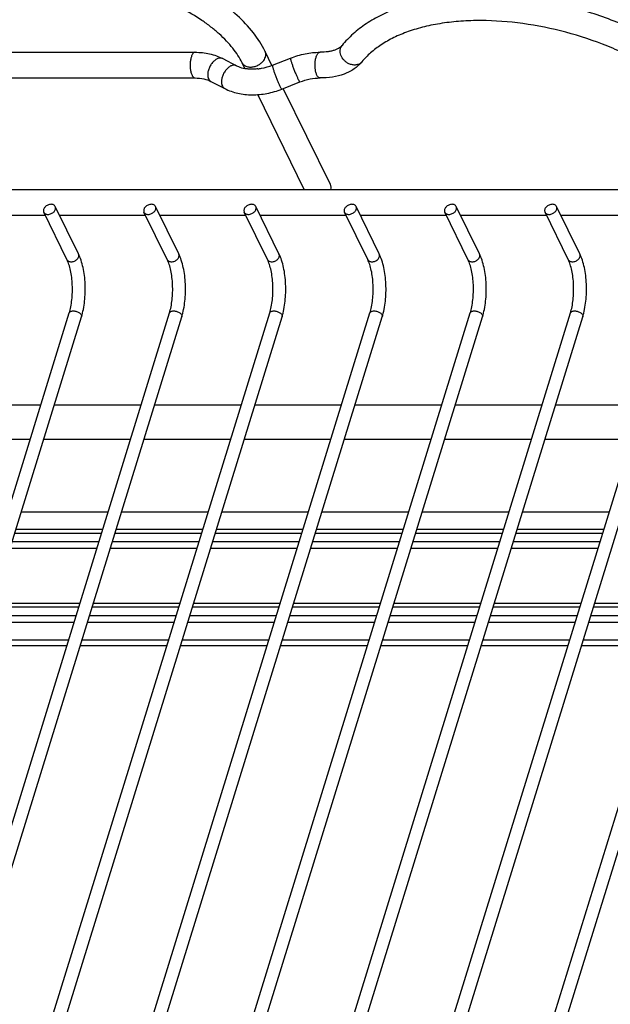
# Model space of a CAD drawing. Units: inches. Extents: x 0 to 17, y 0 to 11.
# Drawn here: x 4.4 to 5.8, y 6.4 to 8.7 of the extents above; entities that cross this region are included whole.
import ezdxf

# ---------------------------------------------------------------- set-up
doc = ezdxf.new("R2010")
doc.units = ezdxf.units.IN
doc.header["$LTSCALE"] = 0.935
doc.header["$MEASUREMENT"] = 0
doc.layers.get('0').update_dxf_attribs({"linetype": 'CONTINUOUS'})
doc.layers.add('02___PRT_ALL_AXES', color=7, linetype='CONTINUOUS')
doc.layers.add('PIPES', color=7, linetype='CONTINUOUS')

msp = doc.modelspace()

# ---------------------------------------------------------------- linework, layer by layer
at = {"color": 7, "linetype": 'Continuous'}
for p, q in [((4.5505, 8.1221), (4.4971, 8.2309)), ((4.577, 8.1351), (4.5236, 8.2439)), ((4.7808, 8.1221), (4.7274, 8.2309)), ((4.8073, 8.1351), (4.7539, 8.2439)), ((5.0111, 8.1221), (4.9577, 8.2309)), ((5.0375, 8.1351), (4.9842, 8.2439)), ((5.2413, 8.1221), (5.1879, 8.2309)), ((5.2678, 8.1351), (5.2144, 8.2439)), ((5.4716, 8.1221), (5.4182, 8.2309)), ((5.4981, 8.1351), (5.4447, 8.2439)), ((5.7019, 8.1221), (5.6485, 8.2309)), ((5.7283, 8.1351), (5.675, 8.2439)), ((3.6194, 4.9699), (4.5557, 7.9995)), ((3.6467, 4.9582), (4.5838, 7.9908)), ((3.8081, 4.8352), (4.7859, 7.9995)), ((3.8387, 4.8344), (4.8141, 7.9908)), ((4.0415, 4.8455), (5.0162, 7.9995)), ((4.0807, 4.8723), (5.0444, 7.9908)), ((4.2971, 4.9275), (5.2465, 7.9995)), ((4.3282, 4.928), (5.2746, 7.9908)), ((4.52, 4.9034), (5.4767, 7.9995)), ((4.5485, 4.8958), (5.5049, 7.9908)), ((4.7258, 4.8245), (5.707, 7.9995)), ((4.7526, 4.811), (5.7352, 7.9908)), ((5.0042, 4.98), (5.9373, 7.9995)), ((5.0393, 4.9938), (5.9654, 7.9908)), ((5.2434, 5.0092), (6.1675, 7.9995)), ((5.2743, 5.0092), (6.1957, 7.9908)), ((4.6447, 7.5424), (4.4453, 7.5424)), ((4.8749, 7.5424), (4.6755, 7.5424)), ((5.1052, 7.5424), (4.9058, 7.5424)), ((5.3355, 7.5424), (5.1361, 7.5424)), ((5.5657, 7.5424), (5.3663, 7.5424)), ((5.796, 7.5424), (5.5966, 7.5424)), ((4.4304, 7.4942), (4.6298, 7.4942)), ((4.6322, 7.5021), (4.4328, 7.5021)), ((4.6607, 7.4942), (4.8601, 7.4942)), ((4.8625, 7.5021), (4.6631, 7.5021)), ((4.8909, 7.4942), (5.0903, 7.4942)), ((5.0927, 7.5021), (4.8934, 7.5021)), ((5.1212, 7.4942), (5.3206, 7.4942)), ((5.323, 7.5021), (5.1236, 7.5021)), ((5.3515, 7.4942), (5.5508, 7.4942)), ((5.5533, 7.5021), (5.3539, 7.5021)), ((5.5817, 7.4942), (5.7811, 7.4942)), ((5.7835, 7.5021), (5.5841, 7.5021)), ((4.4243, 7.4745), (4.6237, 7.4745)), ((4.6546, 7.4745), (4.854, 7.4745)), ((4.8848, 7.4745), (5.0842, 7.4745)), ((5.1151, 7.4745), (5.3145, 7.4745)), ((5.3454, 7.4745), (5.5447, 7.4745)), ((5.5756, 7.4745), (5.775, 7.4745)), ((4.6188, 7.4586), (4.4194, 7.4586)), ((4.849, 7.4586), (4.6496, 7.4586)), ((5.0793, 7.4586), (4.8799, 7.4586)), ((5.3096, 7.4586), (5.1102, 7.4586)), ((5.5398, 7.4586), (5.3404, 7.4586)), ((5.7701, 7.4586), (5.5707, 7.4586)), ((4.378, 7.3246), (4.5774, 7.3246)), ((4.5798, 7.3325), (4.3804, 7.3325)), ((4.6083, 7.3246), (4.8076, 7.3246)), ((4.8101, 7.3325), (4.6107, 7.3325)), ((4.8385, 7.3246), (5.0379, 7.3246)), ((5.0403, 7.3325), (4.8409, 7.3325)), ((5.0688, 7.3246), (5.2682, 7.3246)), ((5.2706, 7.3325), (5.0712, 7.3325)), ((5.2991, 7.3246), (5.4984, 7.3246)), ((5.5009, 7.3325), (5.3015, 7.3325)), ((5.5293, 7.3246), (5.7287, 7.3246)), ((5.7311, 7.3325), (5.5317, 7.3325)), ((5.7596, 7.3246), (5.959, 7.3246)), ((5.9614, 7.3325), (5.762, 7.3325)), ((4.3719, 7.3049), (4.5713, 7.3049)), ((4.6022, 7.3049), (4.8015, 7.3049)), ((4.8324, 7.3049), (5.0318, 7.3049)), ((5.0627, 7.3049), (5.2621, 7.3049)), ((5.293, 7.3049), (5.4923, 7.3049)), ((5.5232, 7.3049), (5.7226, 7.3049)), ((5.7535, 7.3049), (5.9529, 7.3049)), ((4.5664, 7.289), (4.367, 7.289)), ((4.7966, 7.289), (4.5972, 7.289)), ((5.0269, 7.289), (4.8275, 7.289)), ((5.2572, 7.289), (5.0578, 7.289)), ((5.4874, 7.289), (5.288, 7.289)), ((5.7177, 7.289), (5.5183, 7.289)), ((5.948, 7.289), (5.7486, 7.289)), ((4.3507, 7.2364), (4.5501, 7.2364)), ((4.5539, 7.2486), (4.3545, 7.2486)), ((4.581, 7.2364), (4.7804, 7.2364)), ((4.7842, 7.2486), (4.5848, 7.2486)), ((4.8112, 7.2364), (5.0106, 7.2364)), ((5.0144, 7.2486), (4.815, 7.2486)), ((5.0415, 7.2364), (5.2409, 7.2364)), ((5.2447, 7.2486), (5.0453, 7.2486)), ((5.2718, 7.2364), (5.4712, 7.2364)), ((5.475, 7.2486), (5.2756, 7.2486)), ((5.502, 7.2364), (5.7014, 7.2364)), ((5.7052, 7.2486), (5.5058, 7.2486)), ((5.7323, 7.2364), (5.9317, 7.2364)), ((5.9355, 7.2486), (5.7361, 7.2486))]:
    msp.add_line(p, q, dxfattribs=at)
msp.add_arc((5.2135, 8.5882), 0.0189, 316.0651, 320.8151, dxfattribs=at)
for points, knots in [([(5.9111, 8.6206), (5.8955, 8.6293), (5.8634, 8.6458), (5.7966, 8.675), (5.7097, 8.7037), (5.6034, 8.7249), (5.5152, 8.7311), (5.4473, 8.7285), (5.3993, 8.7229), (5.354, 8.7137), (5.3117, 8.7008), (5.2729, 8.6844), (5.238, 8.6644), (5.2075, 8.6411), (5.1901, 8.623), (5.1823, 8.6135)], [0, 0, 0, 0, 0.068894, 0.138992, 0.280544, 0.42073, 0.555676, 0.620186, 0.68226, 0.741688, 0.79836, 0.852298, 0.90366, 0.952761, 1, 1, 1, 1]), ([(5.8824, 8.5691), (5.868, 8.5771), (5.8385, 8.5923), (5.777, 8.6192), (5.6968, 8.6458), (5.599, 8.6658), (5.518, 8.6719), (5.456, 8.6699), (5.4127, 8.6652), (5.3722, 8.6573), (5.335, 8.6464), (5.3016, 8.6326), (5.2725, 8.6163), (5.2479, 8.5977), (5.2341, 8.5836), (5.2281, 8.5762)], [0, 0, 0, 0, 0.070815, 0.143048, 0.289169, 0.433793, 0.572344, 0.63807, 0.700784, 0.760104, 0.815727, 0.867456, 0.915264, 0.959302, 1, 1, 1, 1]), ([(5.1823, 8.6135), (5.1807, 8.6114), (5.1771, 8.6085), (5.1713, 8.6053), (5.1653, 8.6028), (5.1582, 8.6007), (5.1469, 8.5986), (5.1379, 8.598), (5.1317, 8.598)], [0, 0, 0, 0, 0.145934, 0.247066, 0.367073, 0.504258, 0.656828, 1, 1, 1, 1]), ([(5.1981, 8.5717), (5.196, 8.5727), (5.192, 8.575), (5.1851, 8.581), (5.1801, 8.5887), (5.1779, 8.597), (5.1778, 8.6031), (5.1792, 8.6087), (5.1812, 8.612), (5.1823, 8.6135)], [0, 0, 0, 0, 0.135172, 0.27186, 0.53542, 0.659898, 0.778003, 0.890612, 1, 1, 1, 1]), ([(5.1246, 8.5454), (5.1241, 8.5464), (5.1232, 8.5486), (5.1217, 8.5535), (5.1205, 8.5605), (5.1201, 8.5692), (5.1206, 8.5766), (5.1215, 8.5823), (5.1225, 8.5861), (5.1236, 8.5895), (5.125, 8.5924), (5.1265, 8.5948), (5.1281, 8.5966), (5.1299, 8.5977), (5.1311, 8.598), (5.1317, 8.598)], [0, 0, 0, 0, 0.058344, 0.12352, 0.269203, 0.426137, 0.58204, 0.655704, 0.724609, 0.787511, 0.843543, 0.892172, 0.933492, 0.968633, 1, 1, 1, 1]), ([(5.2281, 8.5762), (5.2255, 8.5731), (5.2198, 8.5671), (5.2099, 8.5594), (5.1989, 8.553), (5.1827, 8.5459), (5.1601, 8.5403), (5.1414, 8.539), (5.1317, 8.539)], [0, 0, 0, 0, 0.115449, 0.232146, 0.351184, 0.473307, 0.728467, 1, 1, 1, 1]), ([(5.2271, 8.5751), (5.2254, 8.5734), (5.2214, 8.5705), (5.214, 8.5685), (5.2059, 8.5689), (5.2006, 8.5706), (5.1981, 8.5717)], [0, 0, 0, 0, 0.228898, 0.469789, 0.727793, 1, 1, 1, 1]), ([(5.1317, 8.539), (5.1311, 8.539), (5.1297, 8.5393), (5.1278, 8.5406), (5.126, 8.5427), (5.1251, 8.5444), (5.1246, 8.5454)], [0, 0, 0, 0, 0.195402, 0.41821, 0.685021, 1, 1, 1, 1]), ([(4.514, 8.249), (4.5127, 8.249), (4.5101, 8.2486), (4.5052, 8.247), (4.5008, 8.244), (4.4978, 8.24), (4.4965, 8.2369), (4.4962, 8.2337), (4.4967, 8.2318), (4.4971, 8.2309)], [0, 0, 0, 0, 0.132487, 0.271386, 0.545156, 0.672958, 0.790594, 0.898395, 1, 1, 1, 1]), ([(4.4971, 8.2309), (4.4975, 8.2301), (4.4986, 8.2287), (4.5009, 8.227), (4.5037, 8.2261), (4.5058, 8.2258), (4.5068, 8.2258)], [0, 0, 0, 0, 0.226772, 0.465239, 0.723247, 1, 1, 1, 1]), ([(4.5068, 8.2258), (4.5081, 8.2258), (4.5107, 8.2262), (4.5156, 8.2278), (4.52, 8.2308), (4.523, 8.2348), (4.5243, 8.2379), (4.5246, 8.2411), (4.5241, 8.243), (4.5236, 8.2439)], [0, 0, 0, 0, 0.132487, 0.271386, 0.545156, 0.672958, 0.790594, 0.898395, 1, 1, 1, 1]), ([(4.5236, 8.2439), (4.5232, 8.2447), (4.5222, 8.2461), (4.5199, 8.2478), (4.5171, 8.2487), (4.515, 8.249), (4.514, 8.249)], [0, 0, 0, 0, 0.226772, 0.465239, 0.723247, 1, 1, 1, 1]), ([(4.7442, 8.249), (4.743, 8.249), (4.7404, 8.2486), (4.7354, 8.247), (4.7311, 8.244), (4.7281, 8.24), (4.7268, 8.2369), (4.7265, 8.2337), (4.727, 8.2318), (4.7274, 8.2309)], [0, 0, 0, 0, 0.132487, 0.271386, 0.545156, 0.672958, 0.790594, 0.898395, 1, 1, 1, 1]), ([(4.7274, 8.2309), (4.7278, 8.2301), (4.7289, 8.2287), (4.7312, 8.227), (4.734, 8.2261), (4.736, 8.2258), (4.7371, 8.2258)], [0, 0, 0, 0, 0.226772, 0.465239, 0.723247, 1, 1, 1, 1]), ([(4.7371, 8.2258), (4.7383, 8.2258), (4.7409, 8.2262), (4.7459, 8.2278), (4.7502, 8.2308), (4.7532, 8.2348), (4.7546, 8.2379), (4.7548, 8.2411), (4.7543, 8.243), (4.7539, 8.2439)], [0, 0, 0, 0, 0.132487, 0.271386, 0.545156, 0.672958, 0.790594, 0.898395, 1, 1, 1, 1]), ([(4.7539, 8.2439), (4.7535, 8.2447), (4.7524, 8.2461), (4.7502, 8.2478), (4.7473, 8.2487), (4.7453, 8.249), (4.7442, 8.249)], [0, 0, 0, 0, 0.226772, 0.465239, 0.723247, 1, 1, 1, 1]), ([(4.9745, 8.249), (4.9732, 8.249), (4.9706, 8.2486), (4.9657, 8.247), (4.9613, 8.244), (4.9583, 8.24), (4.957, 8.2369), (4.9567, 8.2337), (4.9573, 8.2318), (4.9577, 8.2309)], [0, 0, 0, 0, 0.132487, 0.271386, 0.545156, 0.672958, 0.790594, 0.898395, 1, 1, 1, 1]), ([(4.9577, 8.2309), (4.9581, 8.2301), (4.9591, 8.2287), (4.9614, 8.227), (4.9642, 8.2261), (4.9663, 8.2258), (4.9673, 8.2258)], [0, 0, 0, 0, 0.226772, 0.465239, 0.723247, 1, 1, 1, 1]), ([(4.9673, 8.2258), (4.9686, 8.2258), (4.9712, 8.2262), (4.9761, 8.2278), (4.9805, 8.2308), (4.9835, 8.2348), (4.9848, 8.2379), (4.9851, 8.2411), (4.9846, 8.243), (4.9842, 8.2439)], [0, 0, 0, 0, 0.132487, 0.271386, 0.545156, 0.672958, 0.790594, 0.898395, 1, 1, 1, 1]), ([(4.9842, 8.2439), (4.9838, 8.2447), (4.9827, 8.2461), (4.9804, 8.2478), (4.9776, 8.2487), (4.9755, 8.249), (4.9745, 8.249)], [0, 0, 0, 0, 0.226772, 0.465239, 0.723247, 1, 1, 1, 1]), ([(5.2048, 8.249), (5.2035, 8.249), (5.2009, 8.2486), (5.196, 8.247), (5.1916, 8.244), (5.1886, 8.24), (5.1873, 8.2369), (5.187, 8.2337), (5.1875, 8.2318), (5.1879, 8.2309)], [0, 0, 0, 0, 0.132487, 0.271386, 0.545156, 0.672958, 0.790594, 0.898395, 1, 1, 1, 1]), ([(5.1879, 8.2309), (5.1883, 8.2301), (5.1894, 8.2287), (5.1917, 8.227), (5.1945, 8.2261), (5.1966, 8.2258), (5.1976, 8.2258)], [0, 0, 0, 0, 0.226772, 0.465239, 0.723247, 1, 1, 1, 1]), ([(5.1976, 8.2258), (5.1989, 8.2258), (5.2015, 8.2262), (5.2064, 8.2278), (5.2108, 8.2308), (5.2138, 8.2348), (5.2151, 8.2379), (5.2154, 8.2411), (5.2149, 8.243), (5.2144, 8.2439)], [0, 0, 0, 0, 0.132487, 0.271386, 0.545156, 0.672958, 0.790594, 0.898395, 1, 1, 1, 1]), ([(5.2144, 8.2439), (5.214, 8.2447), (5.213, 8.2461), (5.2107, 8.2478), (5.2079, 8.2487), (5.2058, 8.249), (5.2048, 8.249)], [0, 0, 0, 0, 0.226772, 0.465239, 0.723247, 1, 1, 1, 1]), ([(5.435, 8.249), (5.4338, 8.249), (5.4312, 8.2486), (5.4262, 8.247), (5.4219, 8.244), (5.4189, 8.24), (5.4176, 8.2369), (5.4173, 8.2337), (5.4178, 8.2318), (5.4182, 8.2309)], [0, 0, 0, 0, 0.132487, 0.271386, 0.545156, 0.672958, 0.790594, 0.898395, 1, 1, 1, 1]), ([(5.4182, 8.2309), (5.4186, 8.2301), (5.4197, 8.2287), (5.4219, 8.227), (5.4248, 8.2261), (5.4268, 8.2258), (5.4279, 8.2258)], [0, 0, 0, 0, 0.226772, 0.465239, 0.723247, 1, 1, 1, 1]), ([(5.4279, 8.2258), (5.4291, 8.2258), (5.4317, 8.2262), (5.4367, 8.2278), (5.441, 8.2308), (5.444, 8.2348), (5.4453, 8.2379), (5.4456, 8.2411), (5.4451, 8.243), (5.4447, 8.2439)], [0, 0, 0, 0, 0.132487, 0.271386, 0.545156, 0.672958, 0.790594, 0.898395, 1, 1, 1, 1]), ([(5.4447, 8.2439), (5.4443, 8.2447), (5.4432, 8.2461), (5.441, 8.2478), (5.4381, 8.2487), (5.4361, 8.249), (5.435, 8.249)], [0, 0, 0, 0, 0.226772, 0.465239, 0.723247, 1, 1, 1, 1]), ([(5.6653, 8.249), (5.664, 8.249), (5.6614, 8.2486), (5.6565, 8.247), (5.6521, 8.244), (5.6491, 8.24), (5.6478, 8.2369), (5.6475, 8.2337), (5.648, 8.2318), (5.6485, 8.2309)], [0, 0, 0, 0, 0.132487, 0.271386, 0.545156, 0.672958, 0.790594, 0.898395, 1, 1, 1, 1]), ([(5.6485, 8.2309), (5.6489, 8.2301), (5.6499, 8.2287), (5.6522, 8.227), (5.655, 8.2261), (5.6571, 8.2258), (5.6581, 8.2258)], [0, 0, 0, 0, 0.226772, 0.465239, 0.723247, 1, 1, 1, 1]), ([(5.6581, 8.2258), (5.6594, 8.2258), (5.662, 8.2262), (5.6669, 8.2278), (5.6713, 8.2308), (5.6743, 8.2348), (5.6756, 8.2379), (5.6759, 8.2411), (5.6754, 8.243), (5.675, 8.2439)], [0, 0, 0, 0, 0.132487, 0.271386, 0.545156, 0.672958, 0.790594, 0.898395, 1, 1, 1, 1]), ([(5.675, 8.2439), (5.6746, 8.2447), (5.6735, 8.2461), (5.6712, 8.2478), (5.6684, 8.2487), (5.6663, 8.249), (5.6653, 8.249)], [0, 0, 0, 0, 0.226772, 0.465239, 0.723247, 1, 1, 1, 1]), ([(4.5557, 7.9995), (4.5571, 8.0042), (4.5596, 8.0142), (4.5619, 8.03), (4.5631, 8.0469), (4.563, 8.0641), (4.5617, 8.0809), (4.5591, 8.0965), (4.556, 8.1084), (4.553, 8.1167), (4.5514, 8.1204), (4.5505, 8.1221)], [0, 0, 0, 0, 0.117473, 0.247254, 0.384252, 0.523414, 0.659631, 0.787874, 0.90297, 0.954026, 1, 1, 1, 1]), ([(4.5505, 8.1221), (4.5509, 8.1213), (4.552, 8.1199), (4.5543, 8.1182), (4.5571, 8.1173), (4.5591, 8.1171), (4.5602, 8.1171)], [0, 0, 0, 0, 0.226772, 0.465239, 0.723247, 1, 1, 1, 1]), ([(4.5602, 8.1171), (4.5615, 8.1171), (4.564, 8.1174), (4.569, 8.119), (4.5734, 8.122), (4.5764, 8.126), (4.5777, 8.1291), (4.578, 8.1323), (4.5774, 8.1342), (4.577, 8.1351)], [0, 0, 0, 0, 0.132487, 0.271386, 0.545157, 0.672958, 0.790594, 0.898395, 1, 1, 1, 1]), ([(4.5838, 7.9908), (4.5856, 7.9964), (4.5885, 8.0082), (4.5913, 8.0267), (4.5926, 8.0462), (4.5925, 8.0659), (4.5909, 8.0852), (4.5878, 8.1034), (4.5834, 8.1201), (4.5793, 8.1304), (4.577, 8.1351)], [0, 0, 0, 0, 0.119443, 0.247588, 0.380985, 0.516046, 0.648779, 0.775402, 0.89324, 1, 1, 1, 1]), ([(4.7859, 7.9995), (4.7874, 8.0042), (4.7898, 8.0142), (4.7922, 8.03), (4.7934, 8.0469), (4.7933, 8.0641), (4.7919, 8.0809), (4.7894, 8.0965), (4.7863, 8.1084), (4.7833, 8.1167), (4.7816, 8.1204), (4.7808, 8.1221)], [0, 0, 0, 0, 0.117473, 0.247254, 0.384252, 0.523414, 0.659631, 0.787874, 0.90297, 0.954026, 1, 1, 1, 1]), ([(4.7808, 8.1221), (4.7812, 8.1213), (4.7822, 8.1199), (4.7845, 8.1182), (4.7874, 8.1173), (4.7894, 8.1171), (4.7905, 8.1171)], [0, 0, 0, 0, 0.226772, 0.465239, 0.723247, 1, 1, 1, 1]), ([(4.7905, 8.1171), (4.7917, 8.1171), (4.7943, 8.1174), (4.7993, 8.119), (4.8036, 8.122), (4.8066, 8.126), (4.8079, 8.1291), (4.8082, 8.1323), (4.8077, 8.1342), (4.8073, 8.1351)], [0, 0, 0, 0, 0.132487, 0.271386, 0.545157, 0.672958, 0.790594, 0.898395, 1, 1, 1, 1]), ([(4.8141, 7.9908), (4.8158, 7.9964), (4.8188, 8.0082), (4.8216, 8.0267), (4.8229, 8.0462), (4.8228, 8.0659), (4.8212, 8.0852), (4.8181, 8.1034), (4.8136, 8.1201), (4.8096, 8.1304), (4.8073, 8.1351)], [0, 0, 0, 0, 0.119443, 0.247588, 0.380985, 0.516046, 0.648779, 0.775402, 0.89324, 1, 1, 1, 1]), ([(5.0162, 7.9995), (5.0176, 8.0042), (5.0201, 8.0142), (5.0225, 8.03), (5.0237, 8.0469), (5.0236, 8.0641), (5.0222, 8.0809), (5.0196, 8.0965), (5.0165, 8.1084), (5.0135, 8.1167), (5.0119, 8.1204), (5.0111, 8.1221)], [0, 0, 0, 0, 0.117473, 0.247254, 0.384252, 0.523414, 0.659631, 0.787874, 0.90297, 0.954026, 1, 1, 1, 1]), ([(5.0111, 8.1221), (5.0114, 8.1213), (5.0125, 8.1199), (5.0148, 8.1182), (5.0176, 8.1173), (5.0197, 8.1171), (5.0207, 8.1171)], [0, 0, 0, 0, 0.226772, 0.465239, 0.723247, 1, 1, 1, 1]), ([(5.0207, 8.1171), (5.022, 8.1171), (5.0246, 8.1174), (5.0295, 8.119), (5.0339, 8.122), (5.0369, 8.126), (5.0382, 8.1291), (5.0385, 8.1323), (5.038, 8.1342), (5.0375, 8.1351)], [0, 0, 0, 0, 0.132487, 0.271386, 0.545157, 0.672958, 0.790594, 0.898395, 1, 1, 1, 1]), ([(5.0444, 7.9908), (5.0461, 7.9964), (5.049, 8.0082), (5.0518, 8.0267), (5.0532, 8.0462), (5.053, 8.0659), (5.0514, 8.0852), (5.0484, 8.1034), (5.0439, 8.1201), (5.0399, 8.1304), (5.0375, 8.1351)], [0, 0, 0, 0, 0.119443, 0.247588, 0.380985, 0.516046, 0.648779, 0.775402, 0.89324, 1, 1, 1, 1]), ([(5.2465, 7.9995), (5.2479, 8.0042), (5.2504, 8.0142), (5.2527, 8.03), (5.2539, 8.0469), (5.2538, 8.0641), (5.2525, 8.0809), (5.2499, 8.0965), (5.2468, 8.1084), (5.2438, 8.1167), (5.2422, 8.1204), (5.2413, 8.1221)], [0, 0, 0, 0, 0.117473, 0.247254, 0.384252, 0.523414, 0.659631, 0.787874, 0.90297, 0.954026, 1, 1, 1, 1]), ([(5.2413, 8.1221), (5.2417, 8.1213), (5.2428, 8.1199), (5.2451, 8.1182), (5.2479, 8.1173), (5.2499, 8.1171), (5.251, 8.1171)], [0, 0, 0, 0, 0.226772, 0.465239, 0.723247, 1, 1, 1, 1]), ([(5.251, 8.1171), (5.2523, 8.1171), (5.2548, 8.1174), (5.2598, 8.119), (5.2642, 8.122), (5.2671, 8.126), (5.2685, 8.1291), (5.2688, 8.1323), (5.2682, 8.1342), (5.2678, 8.1351)], [0, 0, 0, 0, 0.132487, 0.271386, 0.545157, 0.672958, 0.790594, 0.898395, 1, 1, 1, 1]), ([(5.2746, 7.9908), (5.2764, 7.9964), (5.2793, 8.0082), (5.2821, 8.0267), (5.2834, 8.0462), (5.2833, 8.0659), (5.2817, 8.0852), (5.2786, 8.1034), (5.2742, 8.1201), (5.2701, 8.1304), (5.2678, 8.1351)], [0, 0, 0, 0, 0.119443, 0.247588, 0.380985, 0.516046, 0.648779, 0.775402, 0.89324, 1, 1, 1, 1]), ([(5.4767, 7.9995), (5.4782, 8.0042), (5.4806, 8.0142), (5.483, 8.03), (5.4842, 8.0469), (5.4841, 8.0641), (5.4827, 8.0809), (5.4802, 8.0965), (5.4771, 8.1084), (5.4741, 8.1167), (5.4724, 8.1204), (5.4716, 8.1221)], [0, 0, 0, 0, 0.117473, 0.247254, 0.384252, 0.523414, 0.659631, 0.787874, 0.90297, 0.954026, 1, 1, 1, 1]), ([(5.4716, 8.1221), (5.472, 8.1213), (5.473, 8.1199), (5.4753, 8.1182), (5.4782, 8.1173), (5.4802, 8.1171), (5.4813, 8.1171)], [0, 0, 0, 0, 0.226772, 0.465239, 0.723247, 1, 1, 1, 1]), ([(5.4813, 8.1171), (5.4825, 8.1171), (5.4851, 8.1174), (5.4901, 8.119), (5.4944, 8.122), (5.4974, 8.126), (5.4987, 8.1291), (5.499, 8.1323), (5.4985, 8.1342), (5.4981, 8.1351)], [0, 0, 0, 0, 0.132487, 0.271386, 0.545157, 0.672958, 0.790594, 0.898395, 1, 1, 1, 1]), ([(5.5049, 7.9908), (5.5066, 7.9964), (5.5096, 8.0082), (5.5124, 8.0267), (5.5137, 8.0462), (5.5136, 8.0659), (5.5119, 8.0852), (5.5089, 8.1034), (5.5044, 8.1201), (5.5004, 8.1304), (5.4981, 8.1351)], [0, 0, 0, 0, 0.119443, 0.247588, 0.380985, 0.516046, 0.648779, 0.775402, 0.89324, 1, 1, 1, 1]), ([(5.707, 7.9995), (5.7084, 8.0042), (5.7109, 8.0142), (5.7133, 8.03), (5.7144, 8.0469), (5.7143, 8.0641), (5.713, 8.0809), (5.7104, 8.0965), (5.7073, 8.1084), (5.7043, 8.1167), (5.7027, 8.1204), (5.7019, 8.1221)], [0, 0, 0, 0, 0.117473, 0.247254, 0.384252, 0.523414, 0.659631, 0.787874, 0.90297, 0.954026, 1, 1, 1, 1]), ([(5.7019, 8.1221), (5.7022, 8.1213), (5.7033, 8.1199), (5.7056, 8.1182), (5.7084, 8.1173), (5.7105, 8.1171), (5.7115, 8.1171)], [0, 0, 0, 0, 0.226772, 0.465239, 0.723247, 1, 1, 1, 1]), ([(5.7115, 8.1171), (5.7128, 8.1171), (5.7154, 8.1174), (5.7203, 8.119), (5.7247, 8.122), (5.7277, 8.126), (5.729, 8.1291), (5.7293, 8.1323), (5.7288, 8.1342), (5.7283, 8.1351)], [0, 0, 0, 0, 0.132487, 0.271386, 0.545157, 0.672958, 0.790594, 0.898395, 1, 1, 1, 1]), ([(5.7352, 7.9908), (5.7369, 7.9964), (5.7398, 8.0082), (5.7426, 8.0267), (5.744, 8.0462), (5.7438, 8.0659), (5.7422, 8.0852), (5.7392, 8.1034), (5.7347, 8.1201), (5.7306, 8.1304), (5.7283, 8.1351)], [0, 0, 0, 0, 0.119443, 0.247588, 0.380985, 0.516046, 0.648779, 0.775402, 0.89324, 1, 1, 1, 1]), ([(4.5557, 7.9995), (4.5559, 8.0002), (4.5568, 8.0017), (4.559, 8.0032), (4.5619, 8.0041), (4.5641, 8.0043), (4.5653, 8.0043)], [0, 0, 0, 0, 0.202111, 0.430047, 0.697341, 1, 1, 1, 1]), ([(4.5653, 8.0043), (4.5665, 8.0043), (4.5689, 8.0041), (4.5726, 8.0032), (4.576, 8.0018), (4.5791, 8), (4.5816, 7.9979), (4.5833, 7.9955), (4.5842, 7.9931), (4.5841, 7.9915), (4.5838, 7.9908)], [0, 0, 0, 0, 0.141373, 0.289605, 0.436947, 0.57713, 0.704908, 0.817094, 0.913607, 1, 1, 1, 1]), ([(4.7859, 7.9995), (4.7862, 8.0002), (4.787, 8.0017), (4.7893, 8.0032), (4.7922, 8.0041), (4.7944, 8.0043), (4.7955, 8.0043)], [0, 0, 0, 0, 0.202111, 0.430047, 0.697341, 1, 1, 1, 1]), ([(4.7955, 8.0043), (4.7967, 8.0043), (4.7992, 8.0041), (4.8028, 8.0032), (4.8063, 8.0018), (4.8094, 8), (4.8118, 7.9979), (4.8136, 7.9955), (4.8144, 7.9931), (4.8143, 7.9915), (4.8141, 7.9908)], [0, 0, 0, 0, 0.141373, 0.289605, 0.436947, 0.57713, 0.704908, 0.817094, 0.913607, 1, 1, 1, 1]), ([(5.0162, 7.9995), (5.0164, 8.0002), (5.0173, 8.0017), (5.0195, 8.0032), (5.0225, 8.0041), (5.0246, 8.0043), (5.0258, 8.0043)], [0, 0, 0, 0, 0.202111, 0.430047, 0.697341, 1, 1, 1, 1]), ([(5.0258, 8.0043), (5.027, 8.0043), (5.0295, 8.0041), (5.0331, 8.0032), (5.0366, 8.0018), (5.0396, 8), (5.0421, 7.9979), (5.0438, 7.9955), (5.0447, 7.9931), (5.0446, 7.9915), (5.0444, 7.9908)], [0, 0, 0, 0, 0.141373, 0.289605, 0.436947, 0.57713, 0.704908, 0.817094, 0.913607, 1, 1, 1, 1]), ([(5.2465, 7.9995), (5.2467, 8.0002), (5.2476, 8.0017), (5.2498, 8.0032), (5.2527, 8.0041), (5.2549, 8.0043), (5.2561, 8.0043)], [0, 0, 0, 0, 0.202111, 0.430047, 0.697341, 1, 1, 1, 1]), ([(5.2561, 8.0043), (5.2573, 8.0043), (5.2597, 8.0041), (5.2634, 8.0032), (5.2668, 8.0018), (5.2699, 8), (5.2724, 7.9979), (5.2741, 7.9955), (5.275, 7.9931), (5.2749, 7.9915), (5.2746, 7.9908)], [0, 0, 0, 0, 0.141373, 0.289605, 0.436947, 0.57713, 0.704908, 0.817094, 0.913607, 1, 1, 1, 1]), ([(5.4767, 7.9995), (5.4769, 8.0002), (5.4778, 8.0017), (5.4801, 8.0032), (5.483, 8.0041), (5.4852, 8.0043), (5.4863, 8.0043)], [0, 0, 0, 0, 0.202111, 0.430047, 0.697341, 1, 1, 1, 1]), ([(5.4863, 8.0043), (5.4875, 8.0043), (5.49, 8.0041), (5.4936, 8.0032), (5.4971, 8.0018), (5.5002, 8), (5.5026, 7.9979), (5.5044, 7.9955), (5.5052, 7.9931), (5.5051, 7.9915), (5.5049, 7.9908)], [0, 0, 0, 0, 0.141373, 0.289605, 0.436947, 0.57713, 0.704908, 0.817094, 0.913607, 1, 1, 1, 1]), ([(5.707, 7.9995), (5.7072, 8.0002), (5.7081, 8.0017), (5.7103, 8.0032), (5.7133, 8.0041), (5.7154, 8.0043), (5.7166, 8.0043)], [0, 0, 0, 0, 0.202111, 0.430047, 0.697341, 1, 1, 1, 1]), ([(5.7166, 8.0043), (5.7178, 8.0043), (5.7203, 8.0041), (5.7239, 8.0032), (5.7274, 8.0018), (5.7304, 8), (5.7329, 7.9979), (5.7346, 7.9955), (5.7355, 7.9931), (5.7354, 7.9915), (5.7352, 7.9908)], [0, 0, 0, 0, 0.141373, 0.289605, 0.436947, 0.57713, 0.704908, 0.817094, 0.913607, 1, 1, 1, 1])]:
    msp.add_open_spline(points, degree=3, knots=knots, dxfattribs=at)
at = {"layer": '02___PRT_ALL_AXES', "color": 7, "linetype": 'Continuous'}
for p, q in [((4.1559, 8.2832), (6.8303, 8.2832)), ((4.303, 8.2242), (4.5004, 8.2242)), ((4.5333, 8.2242), (4.7307, 8.2242)), ((4.7636, 8.2242), (4.961, 8.2242)), ((4.9938, 8.2242), (5.1912, 8.2242)), ((5.2241, 8.2242), (5.4215, 8.2242)), ((5.4543, 8.2242), (5.6518, 8.2242)), ((5.6846, 8.2242), (5.882, 8.2242)), ((4.291, 7.7884), (4.4904, 7.7884)), ((4.5213, 7.7884), (4.7207, 7.7884)), ((4.7516, 7.7884), (4.951, 7.7884)), ((4.9818, 7.7884), (5.1812, 7.7884)), ((5.2121, 7.7884), (5.4115, 7.7884)), ((5.4424, 7.7884), (5.6418, 7.7884)), ((5.6726, 7.7884), (5.872, 7.7884)), ((4.2667, 7.7096), (4.4661, 7.7096)), ((4.497, 7.7096), (4.6964, 7.7096)), ((4.7272, 7.7096), (4.9266, 7.7096)), ((4.9575, 7.7096), (5.1569, 7.7096)), ((5.1878, 7.7096), (5.3872, 7.7096)), ((5.418, 7.7096), (5.6174, 7.7096)), ((5.6483, 7.7096), (5.8477, 7.7096))]:
    msp.add_line(p, q, dxfattribs=at)
at = {"layer": 'PIPES', "color": 7, "linetype": 'Continuous'}
for p, q in [((4.1234, 8.598), (4.8448, 8.598)), ((5.0214, 8.5679), (5.0056, 8.6001)), ((4.9083, 8.5835), (4.9399, 8.5672)), ((4.9592, 8.5608), (4.9526, 8.5741)), ((5.0224, 8.5684), (5.0641, 8.5848)), ((4.1234, 8.539), (4.8448, 8.539)), ((4.8812, 8.5311), (4.9128, 8.5148)), ((5.044, 8.5135), (5.0856, 8.5298)), ((5.0954, 8.2832), (4.9886, 8.5008)), ((5.1555, 8.2946), (5.0473, 8.5151))]:
    msp.add_line(p, q, dxfattribs=at)
msp.add_arc((4.9745, 8.6445), 0.0851, 259.5727, 260.8509, dxfattribs=at)
for points, knots in [([(5.0056, 8.6001), (4.9982, 8.6152), (4.979, 8.6448), (4.9414, 8.6845), (4.8951, 8.7205), (4.8417, 8.7517), (4.7832, 8.7772), (4.7215, 8.7962), (4.6587, 8.808), (4.6166, 8.8109), (4.596, 8.8109)], [0, 0, 0, 0, 0.10462, 0.218101, 0.340084, 0.469074, 0.602597, 0.737657, 0.871137, 1, 1, 1, 1]), ([(4.9526, 8.5741), (4.9499, 8.5798), (4.9433, 8.5912), (4.9314, 8.6078), (4.9169, 8.6244), (4.9001, 8.6407), (4.8811, 8.6565), (4.8527, 8.677), (4.813, 8.6999), (4.7612, 8.7223), (4.7065, 8.739), (4.6511, 8.7494), (4.614, 8.7519), (4.596, 8.7519)], [0, 0, 0, 0, 0.04546, 0.094727, 0.147706, 0.204136, 0.263687, 0.325989, 0.457117, 0.593987, 0.732717, 0.869345, 1, 1, 1, 1]), ([(4.8448, 8.598), (4.8442, 8.598), (4.8429, 8.5977), (4.8412, 8.5966), (4.8395, 8.5948), (4.838, 8.5924), (4.8367, 8.5895), (4.8351, 8.5848), (4.8337, 8.5779), (4.8331, 8.5692), (4.8336, 8.5605), (4.8348, 8.5535), (4.8363, 8.5486), (4.8372, 8.5464), (4.8377, 8.5454)], [0, 0, 0, 0, 0.031369, 0.066496, 0.107861, 0.156458, 0.212481, 0.275423, 0.41789, 0.573804, 0.730743, 0.876525, 0.941713, 1, 1, 1, 1]), ([(4.8448, 8.598), (4.856, 8.598), (4.8779, 8.5958), (4.8988, 8.5884), (4.9083, 8.5835)], [0, 0, 0, 0, 0.511121, 1, 1, 1, 1]), ([(5.0063, 8.5871), (5.007, 8.5893), (5.0075, 8.5927), (5.0068, 8.5971), (5.0061, 8.5992), (5.0056, 8.6001)], [0, 0, 0, 0, 0.515272, 0.760254, 1, 1, 1, 1]), ([(5.0641, 8.5848), (5.075, 8.589), (5.0972, 8.5956), (5.1204, 8.598), (5.1317, 8.598)], [0, 0, 0, 0, 0.50699, 1, 1, 1, 1]), ([(4.9083, 8.5835), (4.9075, 8.5839), (4.9057, 8.5846), (4.9018, 8.585), (4.8976, 8.584), (4.8936, 8.5821), (4.8893, 8.5792), (4.8843, 8.5743), (4.8794, 8.5672), (4.8758, 8.5592), (4.8738, 8.5511), (4.8737, 8.5457), (4.874, 8.5431)], [0, 0, 0, 0, 0.044845, 0.091285, 0.1935, 0.251032, 0.312742, 0.446895, 0.590463, 0.735686, 0.874371, 1, 1, 1, 1]), ([(4.9399, 8.5672), (4.9391, 8.5676), (4.9373, 8.5683), (4.9334, 8.5687), (4.9292, 8.5677), (4.9251, 8.5658), (4.9208, 8.5629), (4.9158, 8.558), (4.9109, 8.5509), (4.9073, 8.5429), (4.9054, 8.5348), (4.9053, 8.5294), (4.9056, 8.5268)], [0, 0, 0, 0, 0.044845, 0.091285, 0.1935, 0.251032, 0.312742, 0.446895, 0.590463, 0.735686, 0.874371, 1, 1, 1, 1]), ([(4.9399, 8.5672), (4.9413, 8.5665), (4.9474, 8.5636), (4.954, 8.5617), (4.9591, 8.5608)], [0, 0, 0, 0, 0.231867, 1, 1, 1, 1]), ([(4.9526, 8.5741), (4.9532, 8.5729), (4.9547, 8.5706), (4.9579, 8.5679), (4.9617, 8.5658), (4.9646, 8.5649), (4.9661, 8.5646)], [0, 0, 0, 0, 0.23419, 0.475488, 0.729776, 1, 1, 1, 1]), ([(4.9661, 8.5646), (4.9687, 8.5641), (4.9742, 8.5638), (4.9826, 8.5653), (4.9906, 8.5688), (4.9954, 8.5722), (4.9975, 8.5741)], [0, 0, 0, 0, 0.234009, 0.484928, 0.743903, 1, 1, 1, 1]), ([(4.9888, 8.56), (4.9916, 8.5603), (5.0031, 8.562), (5.0143, 8.5653), (5.0224, 8.5684)], [0, 0, 0, 0, 0.242973, 1, 1, 1, 1]), ([(4.9975, 8.5741), (4.9986, 8.575), (5.0023, 8.5788), (5.0051, 8.5834), (5.0063, 8.5871)], [0, 0, 0, 0, 0.266567, 1, 1, 1, 1]), ([(5.0224, 8.5684), (5.0224, 8.5684), (5.0223, 8.5683), (5.0222, 8.568), (5.0222, 8.5675), (5.0223, 8.5669), (5.0224, 8.5662), (5.0226, 8.565), (5.0231, 8.5631), (5.0239, 8.5605), (5.0248, 8.5574), (5.0259, 8.554), (5.0277, 8.549), (5.0301, 8.5423), (5.0333, 8.5345), (5.0364, 8.5272), (5.0385, 8.5226), (5.0395, 8.5205)], [0, 0, 0, 0, 0.003741, 0.009586, 0.018211, 0.029748, 0.044194, 0.061503, 0.104459, 0.157906, 0.220604, 0.291194, 0.368224, 0.534508, 0.704942, 0.864951, 1, 1, 1, 1]), ([(5.0641, 8.5848), (5.064, 8.5847), (5.0639, 8.5846), (5.0639, 8.5843), (5.0639, 8.5838), (5.0639, 8.5832), (5.064, 8.5825), (5.0643, 8.5813), (5.0647, 8.5794), (5.0655, 8.5768), (5.0664, 8.5737), (5.0676, 8.5703), (5.0693, 8.5653), (5.0718, 8.5586), (5.0749, 8.5508), (5.078, 8.5435), (5.0801, 8.5389), (5.0811, 8.5368)], [0, 0, 0, 0, 0.003741, 0.009586, 0.018211, 0.029748, 0.044194, 0.061503, 0.104459, 0.157906, 0.220604, 0.291194, 0.368224, 0.534508, 0.704942, 0.864951, 1, 1, 1, 1]), ([(4.8377, 8.5454), (4.8381, 8.5444), (4.8391, 8.5427), (4.8408, 8.5406), (4.8427, 8.5393), (4.8441, 8.539), (4.8448, 8.539)], [0, 0, 0, 0, 0.314478, 0.581306, 0.804521, 1, 1, 1, 1]), ([(4.9888, 8.56), (4.9859, 8.5597), (4.9804, 8.559), (4.9735, 8.5588), (4.9685, 8.5592), (4.9655, 8.5596), (4.963, 8.5601), (4.9616, 8.5604), (4.961, 8.5605)], [0, 0, 0, 0, 0.310066, 0.602749, 0.732086, 0.844538, 0.935325, 1, 1, 1, 1]), ([(4.8448, 8.539), (4.8515, 8.539), (4.8641, 8.5378), (4.8761, 8.5337), (4.8812, 8.5311)], [0, 0, 0, 0, 0.538327, 1, 1, 1, 1]), ([(4.874, 8.5431), (4.8741, 8.5426), (4.8745, 8.5404), (4.8751, 8.5383), (4.8758, 8.5368)], [0, 0, 0, 0, 0.265633, 1, 1, 1, 1]), ([(4.8758, 8.5368), (4.8764, 8.5356), (4.8779, 8.5333), (4.8801, 8.5317), (4.8812, 8.5311)], [0, 0, 0, 0, 0.51529, 1, 1, 1, 1]), ([(4.9056, 8.5268), (4.9057, 8.5262), (4.906, 8.5241), (4.9067, 8.522), (4.9074, 8.5205)], [0, 0, 0, 0, 0.265633, 1, 1, 1, 1]), ([(5.0811, 8.5368), (5.0816, 8.5358), (5.0826, 8.534), (5.0837, 8.5319), (5.0845, 8.5308), (5.0849, 8.5303), (5.0852, 8.53), (5.0854, 8.5298), (5.0855, 8.5298), (5.0856, 8.5298)], [0, 0, 0, 0, 0.411052, 0.72044, 0.832666, 0.915208, 0.945652, 0.969301, 1, 1, 1, 1]), ([(5.0856, 8.5298), (5.0932, 8.5328), (5.1083, 8.5373), (5.1241, 8.539), (5.1317, 8.539)], [0, 0, 0, 0, 0.515364, 1, 1, 1, 1]), ([(4.9074, 8.5205), (4.908, 8.5193), (4.9095, 8.517), (4.9116, 8.5154), (4.9128, 8.5148)], [0, 0, 0, 0, 0.51529, 1, 1, 1, 1]), ([(4.9128, 8.5148), (4.9222, 8.5099), (4.9428, 8.5026), (4.976, 8.4991), (5.0104, 8.5026), (5.0329, 8.5092), (5.044, 8.5135)], [0, 0, 0, 0, 0.235079, 0.480703, 0.736654, 1, 1, 1, 1]), ([(5.0395, 8.5205), (5.04, 8.5195), (5.0409, 8.5177), (5.0421, 8.5156), (5.0429, 8.5144), (5.0433, 8.5139), (5.0435, 8.5137), (5.0437, 8.5135), (5.0439, 8.5135), (5.044, 8.5135)], [0, 0, 0, 0, 0.411052, 0.72044, 0.832666, 0.915208, 0.945652, 0.969301, 1, 1, 1, 1]), ([(5.1566, 8.2832), (5.1571, 8.2852), (5.1573, 8.2882), (5.1566, 8.292), (5.1559, 8.2938), (5.1555, 8.2946)], [0, 0, 0, 0, 0.512697, 0.758448, 1, 1, 1, 1])]:
    msp.add_open_spline(points, degree=3, knots=knots, dxfattribs=at)

doc.saveas('drawing.dxf')
